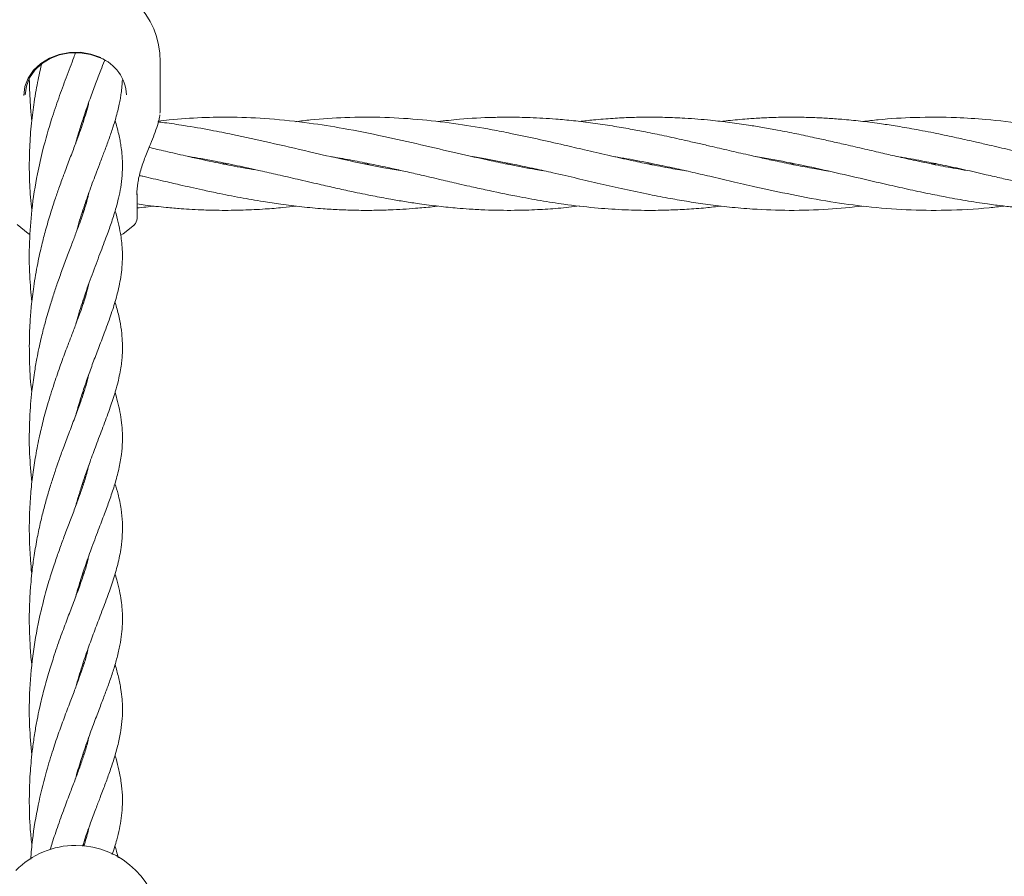
# Model space of a CAD drawing. Units: millimetres. Extents: x 915 to 12521, y 132 to 7553.
# Drawn here: x 5102 to 5271, y 4701 to 4848 of the extents above; entities that cross this region are included whole.
import ezdxf

# ---------------------------------------------------------------- set-up
doc = ezdxf.new("R2010")
doc.units = ezdxf.units.MM
doc.header["$PDSIZE"] = -1
doc.dimstyles.new('ISO-25', dxfattribs={"dimtxt": 100, "dimasz": 100, "dimexe": 1.25, "dimexo": 0.625, "dimgap": 20, "dimtad": 1, "dimdec": 0, "dimtxsty": 'Standard', "dimblk": 'OBLIQUE', "dimcen": 2.5, "dimadec": 0, "dimazin": 0, "dimtfac": 1, "dimtdec": 0, "dimtmove": 0, "dimatfit": 3, "dimfxl": 1, "dimarcsym": 0})

# ---------------------------------------------------------------- blocks, each defined once
blk = doc.blocks.new('_Oblique')
at = {"color": 0, "linetype": 'ByBlock', "lineweight": -2}
blk.add_line((-0.5, -0.5), (0.5, 0.5), dxfattribs=at)
blk = doc.blocks.new('*D9')
at = {"color": 0, "lineweight": -2, "transparency": 16777216}
for p, q in [((4171.33, 5375.73), (12472, 5375.73)), ((12470.75, 3329.73), (12470.75, 5375.73)), ((4171.33, 3329.73), (12472, 3329.73))]:
    blk.add_line(p, q, dxfattribs=at)
at = {"layer": 'Defpoints', "color": 0, "transparency": 16777216}
for p in [(4170.71, 5375.73), (12470.75, 5375.73), (4170.71, 3329.73)]:
    blk.add_point(p, dxfattribs=at)
at = {"color": 0, "lineweight": -2, "transparency": 16777216, "xscale": 100, "yscale": 100, "zscale": 100}
for p, rotation in [((12470.75, 5375.73), 90), ((12470.75, 3329.73), 270)]:
    blk.add_blockref('_Oblique', p, dxfattribs=dict(at, rotation=rotation))
at = {"color": 0, "transparency": 16777216, "insert": (12400.75, 4352.73), "char_height": 100, "attachment_point": 5, "rotation": 90}
blk.add_mtext('2046', dxfattribs=at)

msp = doc.modelspace()

# ---------------------------------------------------------------- linework, layer by layer
at = {"color": 7, "linetype": 'Continuous', "lineweight": 18}
for p, q in [((5125.66, 4832.75), (5125.66, 4841.05)), ((5125.62, 4832.41), (5125.66, 4832.84)), ((5112.42, 4831.27), (5112.52, 4830.98)), ((5125.6, 4832.22), (5125.62, 4832.41)), ((5112.42, 4830.69), (5112.32, 4830.99)), ((5136.32, 4823.54), (5136.78, 4823.63)), ((5137.22, 4823.54), (5136.76, 4823.45)), ((5160.7, 4823.55), (5161.11, 4823.63)), ((5184.97, 4823.53), (5185.43, 4823.63)), ((5185.91, 4823.53), (5185.44, 4823.44)), ((5209.3, 4823.53), (5209.79, 4823.63)), ((5210.25, 4823.54), (5209.77, 4823.44)), ((5233.66, 4823.53), (5234.12, 4823.62)), ((5257.97, 4823.54), (5258.42, 4823.63)), ((5258.84, 4823.55), (5258.38, 4823.45)), ((5121.66, 4814.16), (5121.66, 4818.36)), ((5112.42, 4815.11), (5112.33, 4815.4)), ((5112.42, 4815.67), (5112.51, 4815.39)), ((5121.2, 4813.08), (5121.2, 4813.07)), ((5112.42, 4799.53), (5112.32, 4799.83)), ((5112.42, 4800.12), (5112.51, 4799.83)), ((5112.42, 4784), (5112.33, 4784.29)), ((5112.42, 4784.57), (5112.51, 4784.26)), ((5112.42, 4768.4), (5112.32, 4768.7)), ((5112.42, 4769), (5112.52, 4768.71)), ((5112.42, 4753.41), (5112.51, 4753.1)), ((5112.42, 4752.83), (5112.32, 4753.12)), ((5112.42, 4737.26), (5112.32, 4737.57)), ((5112.42, 4737.85), (5112.51, 4737.55)), ((5112.42, 4721.69), (5112.32, 4721.98)), ((5112.42, 4722.28), (5112.51, 4721.98))]:
    msp.add_line(p, q, dxfattribs=at)
at = {"color": 7, "linetype": 'Continuous', "lineweight": 18, "flags": 128}
for points in [[(5102.23, 4835.25), (5102.42, 4836.78), (5102.99, 4838.25), (5103.9, 4839.59), (5105.13, 4840.74), (5106.61, 4841.66), (5108.28, 4842.3), (5110.08, 4842.65), (5111.93, 4842.67), (5113.74, 4842.38), (5115.44, 4841.79)], [(5102.48, 4835.39), (5102.67, 4836.88), (5103.22, 4838.3), (5104.11, 4839.6), (5105.29, 4840.72), (5106.73, 4841.61), (5108.36, 4842.24), (5110.11, 4842.57), (5111.91, 4842.6), (5113.67, 4842.32), (5115.32, 4841.74)], [(5101.09, 4813.11), (5103, 4811.55), (5103.25, 4811.39)], [(5118.88, 4811.26), (5119.28, 4811.52), (5121.2, 4813.07)]]:
    msp.add_lwpolyline(points, dxfattribs=at)
at = {"color": 7, "linetype": 'Continuous', "lineweight": 18}
for centre, radius, start, end in [((5111.16, 4841.05), 14.5, 0, 90), ((5112.67, 4835.07), 7.18, 2.5324, 68.3205), ((5120.16, 4814.16), 1.5, 313.8131, 0), ((5111.16, 4692.03), 14.5, 90, 135.294), ((5111.16, 4692.03), 14.5, 0, 90)]:
    msp.add_arc(centre, radius, start, end, dxfattribs=at)
for points, knots in [([(5111.14, 4842.67), (5111.03, 4842.38), (5110.55, 4841.06), (5109.52, 4838.4), (5108.23, 4834.89), (5106.85, 4830.83), (5105.59, 4826.45), (5104.4, 4821.23), (5103.56, 4815.9), (5103.14, 4810.02), (5103.14, 4804.73), (5103.46, 4801.33), (5103.6, 4799.82)], [0, 0, 0, 0, 0.029084, 0.131856, 0.228598, 0.320589, 0.445022, 0.53868, 0.672546, 0.786913, 0.905313, 1, 1, 1, 1]), ([(5111.12, 4827.03), (5111.13, 4827.06), (5111.36, 4827.92), (5111.84, 4829.51), (5112.66, 4832.06), (5113.57, 4834.63), (5114.54, 4837.25), (5115.36, 4839.4), (5115.85, 4840.69), (5116.05, 4841.23)], [0, 0, 0, 0, 0.005784, 0.158478, 0.3032, 0.505673, 0.689393, 0.870766, 1, 1, 1, 1]), ([(5105.3, 4840.68), (5105.21, 4840.3), (5104.99, 4839.4), (5104.67, 4837.89), (5104.32, 4836.09), (5103.91, 4833.62), (5103.49, 4830.37), (5103.19, 4826.31), (5103.14, 4822.06), (5103.27, 4818.45), (5103.52, 4816.31), (5103.61, 4815.58)], [0, 0, 0, 0, 0.049313, 0.115942, 0.188752, 0.270948, 0.415218, 0.578967, 0.745182, 0.912808, 1, 1, 1, 1]), ([(5103.17, 4838.43), (5103.17, 4837.87), (5103.19, 4836.61), (5103.29, 4834.5), (5103.42, 4832.56), (5103.56, 4831.34), (5103.6, 4830.97)], [0, 0, 0, 0, 0.222409, 0.501678, 0.850844, 1, 1, 1, 1]), ([(5111.18, 4811.61), (5111.34, 4812.21), (5111.84, 4814.02), (5112.66, 4816.47), (5113.49, 4818.83), (5114.13, 4820.58), (5114.74, 4822.2), (5115.39, 4823.91), (5116.11, 4825.79), (5116.84, 4827.78), (5117.49, 4829.65), (5117.99, 4831.27), (5118.35, 4832.62), (5118.61, 4833.73), (5118.8, 4834.71), (5118.96, 4835.73), (5119.09, 4836.8), (5119.12, 4837.59), (5119.14, 4837.96)], [0, 0, 0, 0, 0.053333, 0.162474, 0.23324, 0.28882, 0.343306, 0.405412, 0.475682, 0.554974, 0.638056, 0.705424, 0.760014, 0.809143, 0.853135, 0.894816, 0.950278, 1, 1, 1, 1]), ([(5113.35, 4833.98), (5113.32, 4833.82), (5113.19, 4833.14), (5112.81, 4831.89), (5112.28, 4830.22), (5111.66, 4828.46), (5110.91, 4826.47), (5110.04, 4824.19), (5109.12, 4821.77), (5108.29, 4819.48), (5107.52, 4817.26), (5106.75, 4814.86), (5105.99, 4812.27), (5105.25, 4809.41), (5104.54, 4806.2), (5103.93, 4802.67), (5103.51, 4799.25), (5103.28, 4796.32), (5103.15, 4793.24), (5103.19, 4789.5), (5103.32, 4786.35), (5103.58, 4784.57), (5103.6, 4784.36)], [0, 0, 0, 0, 0.015658, 0.066303, 0.116398, 0.163394, 0.212404, 0.271692, 0.331442, 0.380205, 0.422098, 0.470519, 0.524484, 0.571676, 0.628907, 0.697673, 0.755638, 0.803042, 0.844052, 0.908887, 0.989485, 1, 1, 1, 1]), ([(5123.96, 4826.93), (5124.19, 4827.48), (5124.65, 4828.59), (5125.19, 4830.14), (5125.52, 4831.28), (5125.56, 4831.82), (5125.57, 4831.94)], [0, 0, 0, 0, 0.29739, 0.599813, 0.907092, 1, 1, 1, 1]), ([(5191.47, 4822.34), (5191.01, 4822.41), (5189.06, 4822.71), (5186.07, 4823.3), (5181.59, 4824.23), (5176.5, 4825.38), (5170.34, 4826.82), (5163.83, 4828.3), (5157.44, 4829.58), (5150.91, 4830.62), (5144.56, 4831.3), (5138.41, 4831.58), (5132.67, 4831.49), (5128.41, 4831.23), (5125.92, 4830.94), (5125.28, 4830.87)], [0, 0, 0, 0, 0.020887, 0.088003, 0.135943, 0.224061, 0.318696, 0.414866, 0.519505, 0.607927, 0.711187, 0.806961, 0.886873, 0.971065, 1, 1, 1, 1]), ([(5215.99, 4822.3), (5214.96, 4822.47), (5212.66, 4822.86), (5209.37, 4823.51), (5205.89, 4824.24), (5202.36, 4825.03), (5198.65, 4825.89), (5194.6, 4826.84), (5190.37, 4827.8), (5186.26, 4828.68), (5181.74, 4829.56), (5176.69, 4830.42), (5170.54, 4831.15), (5164.07, 4831.57), (5157.66, 4831.53), (5152.59, 4831.24), (5149.78, 4830.87), (5148.94, 4830.76)], [0, 0, 0, 0, 0.046238, 0.102834, 0.14748, 0.201588, 0.261001, 0.31362, 0.382814, 0.450311, 0.497415, 0.58483, 0.676461, 0.772654, 0.874409, 0.962739, 1, 1, 1, 1]), ([(5240.35, 4822.29), (5240.33, 4822.29), (5239.52, 4822.42), (5237.66, 4822.75), (5234.74, 4823.3), (5231.77, 4823.91), (5229.03, 4824.51), (5226.29, 4825.13), (5223.3, 4825.82), (5220.42, 4826.49), (5217.84, 4827.08), (5215.23, 4827.68), (5212.24, 4828.33), (5209.15, 4828.97), (5206.19, 4829.53), (5203.17, 4830.05), (5199.92, 4830.53), (5196.69, 4830.93), (5193.09, 4831.27), (5189.41, 4831.48), (5185.83, 4831.55), (5181.79, 4831.49), (5177.71, 4831.3), (5174.52, 4830.92), (5173.27, 4830.77)], [0, 0, 0, 0, 0.000571, 0.036574, 0.082923, 0.131284, 0.16929, 0.205606, 0.253794, 0.30299, 0.334547, 0.368904, 0.419955, 0.46809, 0.507047, 0.552667, 0.602675, 0.652694, 0.697433, 0.763481, 0.817534, 0.857251, 0.944218, 1, 1, 1, 1]), ([(5264.66, 4822.3), (5263.98, 4822.41), (5262.16, 4822.71), (5259.05, 4823.3), (5255.52, 4824.03), (5252.25, 4824.76), (5249.2, 4825.46), (5246.17, 4826.16), (5243.17, 4826.86), (5240.44, 4827.48), (5237.76, 4828.07), (5234.85, 4828.69), (5231.87, 4829.28), (5229.12, 4829.77), (5226.39, 4830.22), (5223.41, 4830.65), (5220.51, 4830.98), (5217.93, 4831.21), (5215.32, 4831.39), (5212.35, 4831.52), (5209.25, 4831.55), (5206.28, 4831.49), (5203.28, 4831.34), (5200.33, 4831.11), (5198.41, 4830.89), (5197.61, 4830.8)], [0, 0, 0, 0, 0.030382, 0.081441, 0.138954, 0.1882, 0.227802, 0.27557, 0.32397, 0.361975, 0.397714, 0.443689, 0.492323, 0.530733, 0.566755, 0.614534, 0.664213, 0.696374, 0.730121, 0.780838, 0.829307, 0.868506, 0.913896, 0.963822, 1, 1, 1, 1]), ([(5288.09, 4822.5), (5286.47, 4822.77), (5281.95, 4823.52), (5276.27, 4824.83), (5271.02, 4826.04), (5267.93, 4826.76), (5265.04, 4827.42), (5262.17, 4828.06), (5258.78, 4828.78), (5255.26, 4829.46), (5251.99, 4830.02), (5248.93, 4830.49), (5245.88, 4830.87), (5242.9, 4831.16), (5240.2, 4831.36), (5237.51, 4831.49), (5234.57, 4831.55), (5231.61, 4831.52), (5228.88, 4831.41), (5226.13, 4831.23), (5223.82, 4831.03), (5222.33, 4830.85), (5221.94, 4830.8)], [0, 0, 0, 0, 0.073226, 0.205098, 0.257725, 0.311113, 0.345428, 0.388767, 0.441139, 0.499371, 0.548279, 0.589325, 0.638513, 0.686585, 0.724124, 0.761177, 0.808726, 0.857186, 0.895161, 0.932524, 0.982058, 1, 1, 1, 1]), ([(5312.29, 4822.53), (5311.31, 4822.68), (5307.21, 4823.3), (5300.22, 4824.91), (5291.43, 4826.96), (5282.85, 4828.88), (5274.87, 4830.32), (5267.99, 4831.14), (5261.63, 4831.55), (5255.48, 4831.56), (5250.13, 4831.24), (5247.16, 4830.9), (5246.28, 4830.8)], [0, 0, 0, 0, 0.044521, 0.18603, 0.318033, 0.443543, 0.576273, 0.680522, 0.756656, 0.865244, 0.960109, 1, 1, 1, 1]), ([(5111.18, 4796.06), (5111.3, 4796.5), (5111.75, 4798.17), (5112.69, 4801), (5113.96, 4804.6), (5115.28, 4808.05), (5116.42, 4811.04), (5117.2, 4813.22), (5117.72, 4814.82), (5118.12, 4816.16), (5118.53, 4817.74), (5118.89, 4819.54), (5119.13, 4821.52), (5119.19, 4823.48), (5119.09, 4825.17), (5118.93, 4826.48), (5118.74, 4827.57), (5118.52, 4828.64), (5118.24, 4829.79), (5118, 4830.6), (5117.89, 4830.98)], [0, 0, 0, 0, 0.028967, 0.108484, 0.197672, 0.292109, 0.379198, 0.44903, 0.48522, 0.523966, 0.572078, 0.629758, 0.692943, 0.758181, 0.814964, 0.858795, 0.890022, 0.925451, 0.965134, 1, 1, 1, 1]), ([(5166.84, 4822.41), (5165.91, 4822.56), (5162.68, 4823.07), (5157.49, 4824.18), (5150.94, 4825.66), (5144.58, 4827.16), (5138.95, 4828.4), (5134.04, 4829.38), (5130.14, 4830.06), (5127.1, 4830.51), (5125.62, 4830.68), (5125.25, 4830.72)], [0, 0, 0, 0, 0.066935, 0.232963, 0.37448, 0.539062, 0.691379, 0.781005, 0.892775, 0.973012, 1, 1, 1, 1]), ([(5121.63, 4818.19), (5121.66, 4818.87), (5121.72, 4820.22), (5122.26, 4822.44), (5123.05, 4824.71), (5123.66, 4826.19), (5123.96, 4826.93)], [0, 0, 0, 0, 0.248501, 0.497838, 0.74821, 1, 1, 1, 1]), ([(5142.59, 4822.39), (5141.16, 4822.63), (5138.52, 4823.07), (5134.32, 4823.93), (5130.39, 4824.8), (5126.75, 4825.64), (5124.66, 4826.12), (5123.73, 4826.34)], [0, 0, 0, 0, 0.226332, 0.420496, 0.667998, 0.851309, 1, 1, 1, 1]), ([(5130.49, 4824.79), (5130.53, 4824.78), (5131.24, 4824.67), (5132.76, 4824.4), (5135.51, 4823.9), (5138.92, 4823.2), (5142.5, 4822.42), (5145.96, 4821.63), (5149.32, 4820.85), (5152.66, 4820.08), (5155.77, 4819.37), (5158.84, 4818.7), (5161.97, 4818.05), (5164.98, 4817.49), (5167.64, 4817.04), (5170.39, 4816.62), (5173.41, 4816.23), (5176.26, 4815.94), (5178.9, 4815.74), (5182.19, 4815.57), (5186.09, 4815.51), (5190.28, 4815.63), (5194, 4815.87), (5196.41, 4816.15), (5197.65, 4816.29)], [0, 0, 0, 0, 0.001651, 0.031964, 0.067933, 0.124348, 0.184088, 0.228137, 0.278985, 0.334129, 0.37708, 0.417914, 0.471505, 0.516962, 0.55236, 0.590195, 0.639706, 0.687353, 0.717577, 0.757631, 0.833823, 0.892145, 0.944829, 1, 1, 1, 1]), ([(5155.04, 4824.74), (5155.27, 4824.71), (5156.61, 4824.5), (5159.04, 4824.05), (5162.27, 4823.41), (5165.17, 4822.79), (5167.87, 4822.18), (5170.69, 4821.54), (5173.71, 4820.83), (5176.5, 4820.19), (5179.02, 4819.61), (5182.35, 4818.87), (5186.41, 4818.02), (5190.92, 4817.2), (5195.38, 4816.51), (5200.02, 4815.97), (5204.82, 4815.62), (5209.06, 4815.51), (5212.78, 4815.57), (5216.1, 4815.72), (5219.1, 4815.94), (5221.07, 4816.17), (5221.95, 4816.27)], [0, 0, 0, 0, 0.010297, 0.060114, 0.109175, 0.154844, 0.190324, 0.229972, 0.281399, 0.325958, 0.354785, 0.394299, 0.475597, 0.536657, 0.596395, 0.675261, 0.745352, 0.811611, 0.865264, 0.912034, 0.960409, 1, 1, 1, 1]), ([(5179.28, 4824.77), (5179.29, 4824.77), (5180.14, 4824.63), (5182.53, 4824.21), (5186.09, 4823.52), (5189.84, 4822.71), (5193.42, 4821.91), (5197.15, 4821.05), (5201.23, 4820.09), (5205.39, 4819.15), (5209.41, 4818.3), (5213.09, 4817.59), (5216.41, 4817.02), (5219.79, 4816.51), (5223.45, 4816.07), (5228.11, 4815.68), (5233.77, 4815.47), (5240.09, 4815.64), (5244.31, 4816.07), (5246.31, 4816.27)], [0, 0, 0, 0, 0.00038, 0.038109, 0.106912, 0.15981, 0.205759, 0.267521, 0.326436, 0.388657, 0.453707, 0.506602, 0.553298, 0.602323, 0.657699, 0.717086, 0.811164, 0.910687, 1, 1, 1, 1]), ([(5203.7, 4824.74), (5204.38, 4824.63), (5206.5, 4824.29), (5209.79, 4823.64), (5213.42, 4822.88), (5216.74, 4822.14), (5220.14, 4821.36), (5223.83, 4820.5), (5228.52, 4819.42), (5234.18, 4818.18), (5240.56, 4817.01), (5247.12, 4816.1), (5253.72, 4815.57), (5260.76, 4815.49), (5266.35, 4815.77), (5269.66, 4816.17), (5270.5, 4816.28)], [0, 0, 0, 0, 0.030891, 0.094949, 0.147655, 0.193945, 0.243996, 0.300378, 0.359967, 0.454362, 0.554616, 0.646409, 0.748904, 0.850995, 0.962201, 1, 1, 1, 1]), ([(5227.88, 4824.77), (5229.62, 4824.47), (5233.31, 4823.83), (5238.83, 4822.65), (5244.45, 4821.36), (5249.3, 4820.23), (5253.5, 4819.28), (5256.91, 4818.54), (5260.39, 4817.84), (5263.94, 4817.2), (5267.32, 4816.67), (5270.28, 4816.29), (5272.68, 4816.03), (5275.11, 4815.82), (5277.46, 4815.67), (5279.65, 4815.58), (5281.61, 4815.54), (5283.7, 4815.53), (5286.48, 4815.59), (5289.5, 4815.75), (5292.44, 4815.98), (5294.14, 4816.18), (5294.92, 4816.27)], [0, 0, 0, 0, 0.077881, 0.165274, 0.247054, 0.329281, 0.382095, 0.435213, 0.481812, 0.537558, 0.593711, 0.633394, 0.670282, 0.701419, 0.742049, 0.77551, 0.799234, 0.829851, 0.868824, 0.923886, 0.964966, 1, 1, 1, 1]), ([(5252.25, 4824.76), (5252.55, 4824.72), (5254.07, 4824.48), (5256.65, 4823.99), (5260.17, 4823.29), (5263.73, 4822.52), (5267.11, 4821.75), (5270.04, 4821.07), (5272.99, 4820.38), (5276.38, 4819.6), (5280.02, 4818.8), (5283.86, 4818.01), (5287.53, 4817.33), (5291.23, 4816.73), (5294.85, 4816.25), (5298.28, 4815.9), (5301.41, 4815.69), (5304.07, 4815.57), (5306.89, 4815.52), (5309.91, 4815.56), (5312.76, 4815.69), (5315.42, 4815.87), (5317.53, 4816.05), (5318.87, 4816.23), (5319.28, 4816.28)], [0, 0, 0, 0, 0.0133072, 0.0680293, 0.1153234, 0.1714308, 0.2270863, 0.2667527, 0.3025408, 0.3593297, 0.4184955, 0.4652874, 0.531376, 0.5827682, 0.6307606, 0.693487, 0.7362526, 0.7706503, 0.8124015, 0.8626115, 0.905608, 0.940063, 0.9816141, 1, 1, 1, 1]), ([(5161.59, 4823.53), (5161.55, 4823.52), (5161.41, 4823.49), (5161.27, 4823.47), (5161.17, 4823.45)], [0, 0, 0, 0, 0.296845, 1, 1, 1, 1]), ([(5234.56, 4823.53), (5234.46, 4823.51), (5234.31, 4823.48), (5234.16, 4823.45), (5234.11, 4823.44)], [0, 0, 0, 0, 0.661403, 1, 1, 1, 1]), ([(5122.09, 4821.52), (5122.28, 4821.48), (5123.65, 4821.16), (5125.94, 4820.63), (5128.67, 4820), (5130.9, 4819.49), (5133.05, 4819.01), (5135.89, 4818.41), (5139.37, 4817.72), (5143.02, 4817.08), (5146.54, 4816.55), (5149.96, 4816.13), (5153.31, 4815.82), (5156.45, 4815.63), (5159.36, 4815.54), (5162.27, 4815.53), (5164.92, 4815.6), (5167.31, 4815.72), (5169.71, 4815.9), (5171.69, 4816.07), (5172.94, 4816.23), (5173.25, 4816.27)], [0, 0, 0, 0, 0.011148, 0.080711, 0.13432, 0.171245, 0.211318, 0.260278, 0.338199, 0.415092, 0.474016, 0.544621, 0.616005, 0.670037, 0.728706, 0.78671, 0.840807, 0.883976, 0.926672, 0.982029, 1, 1, 1, 1]), ([(5113.36, 4818.43), (5113.31, 4818.2), (5113.17, 4817.53), (5112.84, 4816.4), (5112.42, 4815.06), (5111.95, 4813.7), (5111.38, 4812.15), (5110.68, 4810.3), (5109.85, 4808.12), (5108.96, 4805.75), (5108.11, 4803.41), (5107.35, 4801.17), (5106.6, 4798.78), (5105.85, 4796.19), (5105.11, 4793.26), (5104.51, 4790.46), (5104.08, 4787.94), (5103.81, 4786.08), (5103.58, 4784.28), (5103.38, 4782.15), (5103.23, 4779.82), (5103.17, 4777.67), (5103.16, 4775.72), (5103.22, 4772.8), (5103.46, 4770.5), (5103.63, 4768.88)], [0, 0, 0, 0, 0.023178, 0.06691, 0.104752, 0.14245, 0.182439, 0.230636, 0.285136, 0.341502, 0.393156, 0.436218, 0.479917, 0.536098, 0.583745, 0.642833, 0.684777, 0.713554, 0.73857, 0.776622, 0.820263, 0.855259, 0.883722, 0.918107, 1, 1, 1, 1]), ([(5121.66, 4816.65), (5122.14, 4816.58), (5123.81, 4816.34), (5126.33, 4816.06), (5129, 4815.83), (5131.16, 4815.69), (5133.34, 4815.59), (5136.26, 4815.52), (5139.76, 4815.56), (5143.41, 4815.74), (5146.43, 4815.98), (5148.19, 4816.18), (5148.93, 4816.27)], [0, 0, 0, 0, 0.052109, 0.184256, 0.277478, 0.346387, 0.421882, 0.517316, 0.667778, 0.806738, 0.918049, 1, 1, 1, 1]), ([(5121.66, 4815.97), (5122.17, 4816.01), (5123.16, 4816.09), (5124.14, 4816.22), (5124.61, 4816.28)], [0, 0, 0, 0, 0.515584, 1, 1, 1, 1]), ([(5111.13, 4780.35), (5111.39, 4781.25), (5111.89, 4782.99), (5112.64, 4785.26), (5113.4, 4787.46), (5114.24, 4789.74), (5115.2, 4792.26), (5116.23, 4794.97), (5117.27, 4797.82), (5118.16, 4800.61), (5118.77, 4803.24), (5119.06, 4805.48), (5119.18, 4807.12), (5119.15, 4808.76), (5119.03, 4810.24), (5118.7, 4812.35), (5118.35, 4814.08), (5117.89, 4815.42), (5117.89, 4815.42)], [0, 0, 0, 0, 0.0596747, 0.1145194, 0.1587238, 0.2193097, 0.285436, 0.3580213, 0.446183, 0.5320424, 0.6211992, 0.6713655, 0.7318114, 0.7900237, 0.8399075, 0.8816359, 0.9999127, 1, 1, 1, 1]), ([(5113.38, 4802.9), (5113.35, 4802.78), (5113.23, 4802.21), (5112.92, 4801.11), (5112.46, 4799.61), (5111.9, 4797.98), (5111.24, 4796.2), (5110.51, 4794.27), (5109.64, 4792.01), (5108.67, 4789.42), (5107.54, 4786.19), (5106.47, 4782.83), (5105.55, 4779.52), (5104.8, 4776.31), (5104.18, 4773.12), (5103.69, 4769.76), (5103.35, 4766.36), (5103.16, 4762.79), (5103.16, 4759.11), (5103.33, 4755.94), (5103.49, 4753.97), (5103.59, 4753.2), (5103.59, 4753.13)], [0, 0, 0, 0, 0.011525, 0.056947, 0.100378, 0.145561, 0.193804, 0.243962, 0.290893, 0.353709, 0.419388, 0.493857, 0.55437, 0.606015, 0.667501, 0.72279, 0.778437, 0.838406, 0.900989, 0.96123, 0.996315, 1, 1, 1, 1]), ([(5111.14, 4764.82), (5111.24, 4765.18), (5111.54, 4766.25), (5112.1, 4768.05), (5112.85, 4770.32), (5113.76, 4772.88), (5114.83, 4775.75), (5115.99, 4778.76), (5117.07, 4781.68), (5117.9, 4784.2), (5118.44, 4786.23), (5118.77, 4787.79), (5118.97, 4789.05), (5119.1, 4790.21), (5119.17, 4791.4), (5119.17, 4792.8), (5119.05, 4794.58), (5118.72, 4796.64), (5118.32, 4798.41), (5117.97, 4799.52), (5117.87, 4799.84)], [0, 0, 0, 0, 0.0241449, 0.0697807, 0.1220969, 0.1830304, 0.2561938, 0.3403865, 0.428594, 0.5082673, 0.5708199, 0.6180997, 0.6608697, 0.6950827, 0.732101, 0.777532, 0.8306212, 0.8993645, 0.9709898, 1, 1, 1, 1]), ([(5113.4, 4787.42), (5113.32, 4787.1), (5113.12, 4786.19), (5112.63, 4784.57), (5111.9, 4782.4), (5110.99, 4779.97), (5110.01, 4777.39), (5109.07, 4774.93), (5108.28, 4772.73), (5107.56, 4770.66), (5106.9, 4768.61), (5106.24, 4766.43), (5105.61, 4764.15), (5105.01, 4761.67), (5104.44, 4758.94), (5103.96, 4756.11), (5103.62, 4753.52), (5103.39, 4751.11), (5103.23, 4748.64), (5103.15, 4746.04), (5103.18, 4743.52), (5103.29, 4740.9), (5103.43, 4738.89), (5103.59, 4737.66), (5103.61, 4737.46)], [0, 0, 0, 0, 0.03028, 0.085876, 0.147667, 0.213659, 0.278925, 0.336228, 0.383567, 0.42245, 0.464166, 0.506424, 0.548714, 0.591608, 0.640388, 0.693634, 0.737903, 0.771204, 0.814001, 0.860394, 0.899532, 0.938232, 0.989825, 1, 1, 1, 1]), ([(5111.13, 4749.21), (5111.13, 4749.22), (5111.37, 4750.13), (5111.94, 4751.99), (5112.88, 4754.85), (5113.98, 4757.93), (5115.12, 4760.93), (5116.18, 4763.68), (5117.08, 4766.16), (5117.89, 4768.61), (5118.57, 4771.13), (5119.01, 4773.54), (5119.17, 4775.58), (5119.17, 4777.41), (5119.03, 4779.14), (5118.75, 4780.89), (5118.37, 4782.62), (5118.04, 4783.75), (5117.89, 4784.27)], [0, 0, 0, 0, 0.000704, 0.058526, 0.12625, 0.199963, 0.285339, 0.360224, 0.427283, 0.501426, 0.581062, 0.660096, 0.729737, 0.777186, 0.83481, 0.896029, 0.952601, 1, 1, 1, 1]), ([(5113.35, 4771.7), (5113.25, 4771.27), (5113.01, 4770.2), (5112.44, 4768.41), (5111.71, 4766.33), (5110.9, 4764.16), (5110.03, 4761.87), (5109.16, 4759.57), (5108.32, 4757.28), (5107.5, 4754.91), (5106.62, 4752.18), (5105.63, 4748.7), (5104.53, 4744.07), (5103.57, 4738.26), (5103.15, 4732.34), (5103.15, 4726.92), (5103.45, 4723.7), (5103.61, 4722.05)], [0, 0, 0, 0, 0.042488, 0.105338, 0.160806, 0.217485, 0.275008, 0.32982, 0.376536, 0.424247, 0.478733, 0.540237, 0.621792, 0.730662, 0.838339, 0.917043, 1, 1, 1, 1]), ([(5111.15, 4733.71), (5111.5, 4734.92), (5112.18, 4737.24), (5113.25, 4740.33), (5114.31, 4743.23), (5115.42, 4746.13), (5116.52, 4749.03), (5117.56, 4751.98), (5118.4, 4754.8), (5118.94, 4757.43), (5119.17, 4759.81), (5119.18, 4762.01), (5118.93, 4764.34), (5118.53, 4766.53), (5118.06, 4768.02), (5117.87, 4768.62)], [0, 0, 0, 0, 0.080582, 0.154979, 0.224308, 0.297966, 0.387471, 0.471372, 0.560699, 0.652138, 0.721868, 0.78977, 0.863414, 0.945278, 1, 1, 1, 1]), ([(5113.34, 4756.09), (5113.28, 4755.82), (5113.08, 4754.84), (5112.5, 4753.03), (5111.66, 4750.6), (5110.71, 4748.08), (5109.66, 4745.34), (5108.58, 4742.47), (5107.53, 4739.45), (5106.54, 4736.35), (5105.68, 4733.28), (5105, 4730.49), (5104.49, 4728.03), (5104.09, 4725.77), (5103.75, 4723.43), (5103.51, 4721.25), (5103.33, 4719.22), (5103.21, 4717.05), (5103.14, 4713.67), (5103.22, 4710.05), (5103.52, 4707.38), (5103.62, 4706.45)], [0, 0, 0, 0, 0.026941, 0.096478, 0.161262, 0.232111, 0.292008, 0.356527, 0.426026, 0.481966, 0.543035, 0.59944, 0.63485, 0.674505, 0.717861, 0.755377, 0.784898, 0.819829, 0.86451, 0.953249, 1, 1, 1, 1]), ([(5111.13, 4718.06), (5111.15, 4718.14), (5111.45, 4719.32), (5112.2, 4721.67), (5113.3, 4724.93), (5114.4, 4727.89), (5115.35, 4730.38), (5116.18, 4732.56), (5116.95, 4734.65), (5117.65, 4736.71), (5118.28, 4738.86), (5118.74, 4740.85), (5119.03, 4742.72), (5119.17, 4744.46), (5119.17, 4746.01), (5119.08, 4747.47), (5118.88, 4749.02), (5118.54, 4750.76), (5118.19, 4752.15), (5117.93, 4752.98), (5117.88, 4753.16)], [0, 0, 0, 0, 0.00502, 0.075884, 0.159647, 0.234374, 0.299555, 0.358228, 0.41611, 0.479146, 0.541212, 0.610291, 0.673388, 0.72889, 0.776462, 0.81996, 0.869179, 0.924685, 0.983805, 1, 1, 1, 1]), ([(5113.3, 4740.44), (5113.21, 4740.02), (5113, 4738.99), (5112.44, 4737.3), (5111.78, 4735.39), (5111.04, 4733.39), (5110.16, 4731.08), (5109.17, 4728.47), (5108.12, 4725.59), (5107.05, 4722.42), (5105.84, 4718.4), (5104.62, 4713.37), (5103.76, 4708.43), (5103.5, 4705.26), (5103.41, 4704.16)], [0, 0, 0, 0, 0.051719, 0.127467, 0.195661, 0.26096, 0.332728, 0.41693, 0.494695, 0.575353, 0.669065, 0.795411, 0.92866, 1, 1, 1, 1]), ([(5112.32, 4706.41), (5112.43, 4706.75), (5112.87, 4708.12), (5113.64, 4710.26), (5114.54, 4712.68), (5115.37, 4714.87), (5116.16, 4716.93), (5116.97, 4719.13), (5117.76, 4721.48), (5118.44, 4723.9), (5118.88, 4726.09), (5119.13, 4728.13), (5119.19, 4730.07), (5119.1, 4731.7), (5118.89, 4733.46), (5118.49, 4735.41), (5118.12, 4736.85), (5117.89, 4737.58), (5117.89, 4737.58)], [0, 0, 0, 0, 0.025239, 0.104239, 0.172021, 0.226709, 0.29413, 0.36006, 0.436041, 0.522906, 0.609182, 0.682514, 0.739067, 0.791081, 0.85075, 0.926913, 0.999843, 1, 1, 1, 1]), ([(5113.37, 4725.08), (5113.32, 4724.83), (5113.13, 4723.92), (5112.63, 4722.31), (5111.94, 4720.26), (5111.17, 4718.16), (5110.3, 4715.87), (5109.27, 4713.19), (5108.33, 4710.62), (5107.6, 4708.47), (5107.14, 4707.09), (5106.87, 4706.21), (5106.76, 4705.84)], [0, 0, 0, 0, 0.05148, 0.188296, 0.310235, 0.423255, 0.540388, 0.672822, 0.821786, 0.89107, 0.954246, 1, 1, 1, 1]), ([(5117.4, 4704.97), (5117.68, 4705.82), (5118.39, 4707.96), (5118.92, 4710.58), (5119.17, 4713.12), (5119.18, 4715.17), (5118.98, 4717.3), (5118.59, 4719.38), (5118.21, 4720.94), (5117.94, 4721.81), (5117.88, 4722)], [0, 0, 0, 0, 0.142937, 0.362499, 0.475182, 0.597556, 0.724565, 0.852523, 0.966508, 1, 1, 1, 1]), ([(5113.36, 4709.45), (5113.33, 4709.29), (5113.15, 4708.36), (5112.81, 4707.31), (5112.52, 4706.42)], [0, 0, 0, 0, 0.161637, 1, 1, 1, 1]), ([(5112.42, 4706.72), (5112.44, 4706.68), (5112.47, 4706.57), (5112.5, 4706.48), (5112.52, 4706.42)], [0, 0, 0, 0, 0.451203, 1, 1, 1, 1]), ([(5118.4, 4704.39), (5118.33, 4704.76), (5118.2, 4705.41), (5117.97, 4706.14), (5117.87, 4706.44)], [0, 0, 0, 0, 0.579313, 1, 1, 1, 1])]:
    msp.add_open_spline(points, degree=3, knots=knots, dxfattribs=at)

# ---------------------------------------------------------------- dimensions: what is measured, and where the dimension line sits
dim = msp.add_linear_dim(base=(12470.75, 5375.73), p1=(4170.71, 3329.73), p2=(4170.71, 5375.73), angle=90, dimstyle='ISO-25')
dim.commit()
dim.dimension.update_dxf_attribs({"geometry": '*D9', "text_midpoint": (12400.75, 4352.73)})

doc.saveas('drawing.dxf')
